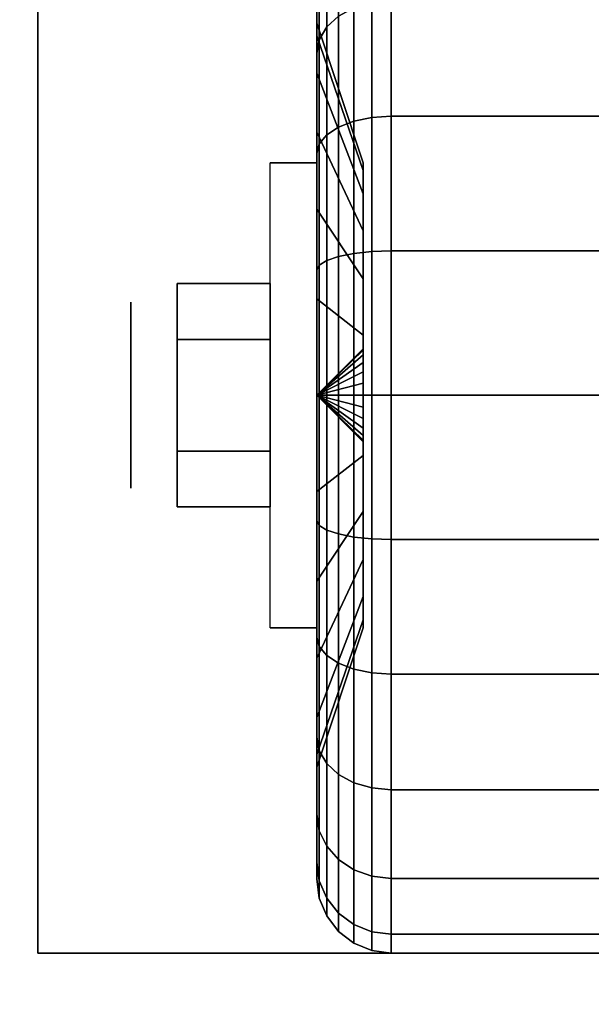
# Model space of a CAD drawing. Extents: x -108 to 108, y -18 to 18.
# Drawn here: x 60 to 61, y 13 to 15 of the extents above; entities that cross this region are included whole.
import ezdxf

# ---------------------------------------------------------------- set-up
doc = ezdxf.new("R2010")
doc.units = 0
for name, color, linetype in [('3D', 254, 'CONTINUOUS'), ('3D-BLACK', 250, 'CONTINUOUS'), ('3D-CHROME', 254, 'CONTINUOUS'), ('3D-FLAT', 7, 'CONTINUOUS'), ('3D-NON', 43, 'CONTINUOUS')]:
    doc.layers.add(name, color=color, linetype=linetype)

msp = doc.modelspace()

# ---------------------------------------------------------------- linework, layer by layer
at = {"layer": '3D', "extrusion": (1, 0, 0)}
msp.add_circle((14.5, 1.125, 60.0625), 0.1875, dxfattribs=at)
at = {"layer": '3D', "extrusion": (-1, 0, 0)}
msp.add_arc((-14.5, 1.125, -60.4375), 0.4688, 180, 0, dxfattribs=at)
at = {"layer": '3D'}
for points in [[(60.4375, 14.5, 1.125), (60.5312, 14.5906, 1.1007), (60.5312, 14.5938, 1.125), (60.4375, 14.5, 1.125)], [(60.4375, 14.5, 1.125), (60.5312, 14.5938, 1.125), (60.5312, 14.5906, 1.1493), (60.4375, 14.5, 1.125)], [(60.4375, 14.5, 1.125), (60.5312, 14.5812, 1.0781), (60.5312, 14.5906, 1.1007), (60.4375, 14.5, 1.125)], [(60.4375, 14.5, 1.125), (60.5312, 14.5906, 1.1493), (60.5312, 14.5812, 1.1719), (60.4375, 14.5, 1.125)], [(60.4375, 14.5, 1.125), (60.5312, 14.5663, 1.0587), (60.5312, 14.5812, 1.0781), (60.4375, 14.5, 1.125)], [(60.4375, 14.5, 1.125), (60.5312, 14.5812, 1.1719), (60.5312, 14.5663, 1.1913), (60.4375, 14.5, 1.125)], [(60.4375, 14.5, 1.125), (60.5312, 14.5469, 1.0438), (60.5312, 14.5663, 1.0587), (60.4375, 14.5, 1.125)], [(60.4375, 14.5, 1.125), (60.5312, 14.5663, 1.1913), (60.5312, 14.5469, 1.2062), (60.4375, 14.5, 1.125)], [(60.4375, 14.5, 1.125), (60.5312, 14.5243, 1.0344), (60.5312, 14.5469, 1.0438), (60.4375, 14.5, 1.125)], [(60.4375, 14.5, 1.125), (60.5312, 14.5469, 1.2062), (60.5312, 14.5243, 1.2156), (60.4375, 14.5, 1.125)], [(60.4375, 14.5, 1.125), (60.5312, 14.5, 1.0312), (60.5312, 14.5243, 1.0344), (60.4375, 14.5, 1.125)], [(60.4375, 14.5, 1.125), (60.5312, 14.5243, 1.2156), (60.5312, 14.5, 1.2188), (60.4375, 14.5, 1.125)], [(60.4375, 14.5, 1.125), (60.5312, 14.4757, 1.0344), (60.5312, 14.5, 1.0312), (60.4375, 14.5, 1.125)], [(60.4375, 14.5, 1.125), (60.5312, 14.4531, 1.0438), (60.5312, 14.4757, 1.0344), (60.4375, 14.5, 1.125)], [(60.4375, 14.5, 1.125), (60.5312, 14.4337, 1.0587), (60.5312, 14.4531, 1.0438), (60.4375, 14.5, 1.125)], [(60.4375, 14.5, 1.125), (60.5312, 14.4188, 1.0781), (60.5312, 14.4337, 1.0587), (60.4375, 14.5, 1.125)], [(60.4375, 14.5, 1.125), (60.5312, 14.4094, 1.1007), (60.5312, 14.4188, 1.0781), (60.4375, 14.5, 1.125)], [(60.4375, 14.5, 1.125), (60.5312, 14.4062, 1.125), (60.5312, 14.4094, 1.1007), (60.4375, 14.5, 1.125)], [(60.4375, 14.5, 1.125), (60.5312, 14.4094, 1.1493), (60.5312, 14.4062, 1.125), (60.4375, 14.5, 1.125)], [(60.4375, 14.5, 1.125), (60.5312, 14.4188, 1.1719), (60.5312, 14.4094, 1.1493), (60.4375, 14.5, 1.125)], [(60.4375, 14.5, 1.125), (60.5312, 14.4337, 1.1913), (60.5312, 14.4188, 1.1719), (60.4375, 14.5, 1.125)], [(60.4375, 14.5, 1.125), (60.5312, 14.4531, 1.2062), (60.5312, 14.4337, 1.1913), (60.4375, 14.5, 1.125)], [(60.4375, 14.5, 1.125), (60.5312, 14.4757, 1.2156), (60.5312, 14.4531, 1.2062), (60.4375, 14.5, 1.125)], [(60.4375, 14.5, 1.125), (60.5312, 14.5, 1.2188), (60.5312, 14.4757, 1.2156), (60.4375, 14.5, 1.125)]]:
    msp.add_3dface(points, dxfattribs=at)
at = {"layer": '3D-BLACK'}
for points in [[(60.4375, 15.2244, 0.9309), (60.4375, 15.4418, 0.8727), (60.4375, 15.475, 1.125), (60.4375, 15.25, 1.125)], [(60.4375, 15.25, 1.125), (60.4375, 15.475, 1.125), (60.4375, 15.4418, 1.3773), (60.4375, 15.2244, 1.3191)], [(60.4375, 15.1495, 0.75), (60.4375, 15.3444, 0.6375), (60.4375, 15.4418, 0.8727), (60.4375, 15.2244, 0.9309)], [(60.4375, 15.2244, 1.3191), (60.4375, 15.4418, 1.3773), (60.4375, 15.3444, 1.6125), (60.4375, 15.1495, 1.5)], [(60.4576, 15.2425, 0.3825), (60.4814, 15.2644, 0.3606), (60.4814, 15.4362, 0.5845), (60.4576, 15.4093, 0.6)], [(60.4576, 15.4093, 1.65), (60.4814, 15.4362, 1.6655), (60.4814, 15.2644, 1.8894), (60.4576, 15.2425, 1.8675)], [(60.4426, 15.2169, 0.4081), (60.4576, 15.2425, 0.3825), (60.4576, 15.4093, 0.6), (60.4426, 15.378, 0.6181)], [(60.4426, 15.378, 1.6319), (60.4576, 15.4093, 1.65), (60.4576, 15.2425, 1.8675), (60.4426, 15.2169, 1.8419)], [(60.4375, 15.1894, 0.4356), (60.4426, 15.2169, 0.4081), (60.4426, 15.378, 0.6181), (60.4375, 15.3444, 0.6375)], [(60.4375, 15.3444, 1.6125), (60.4426, 15.378, 1.6319), (60.4426, 15.2169, 1.8419), (60.4375, 15.1894, 1.8144)], [(60.4375, 15.0303, 0.5947), (60.4375, 15.1894, 0.4356), (60.4375, 15.3444, 0.6375), (60.4375, 15.1495, 0.75)], [(60.4375, 15.1495, 1.5), (60.4375, 15.3444, 1.6125), (60.4375, 15.1894, 1.8144), (60.4375, 15.0303, 1.6553)], [(60.5125, 15.0525, 0.1681), (60.5487, 15.0599, 0.1551), (60.5487, 15.2919, 0.3331), (60.5125, 15.2813, 0.3437)], [(60.5125, 15.2813, 1.9063), (60.5487, 15.2919, 1.9169), (60.5487, 15.0599, 2.0949), (60.5125, 15.0525, 2.0819)], [(60.5487, 15.0599, 0.1551), (60.5875, 15.0625, 0.1507), (60.5875, 15.2955, 0.3295), (60.5487, 15.2919, 0.3331)], [(60.5487, 15.2919, 1.9169), (60.5875, 15.2955, 1.9205), (60.5875, 15.0625, 2.0993), (60.5487, 15.0599, 2.0949)], [(60.5875, 15.0625, 0.1507), (61.4125, 15.0625, 0.1507), (61.4125, 15.2955, 0.3295), (60.5875, 15.2955, 0.3295)], [(60.5875, 15.2955, 1.9205), (61.4125, 15.2955, 1.9205), (61.4125, 15.0625, 2.0993), (60.5875, 15.0625, 2.0993)], [(60.4814, 15.0405, 0.1888), (60.5125, 15.0525, 0.1681), (60.5125, 15.2813, 0.3437), (60.4814, 15.2644, 0.3606)], [(60.4814, 15.2644, 1.8894), (60.5125, 15.2813, 1.9063), (60.5125, 15.0525, 2.0819), (60.4814, 15.0405, 2.0612)], [(60.5312, 14.9528, 1.0037), (60.4375, 15.2244, 0.9309), (60.4375, 15.25, 1.125), (60.5312, 14.9688, 1.125)], [(60.5312, 14.9688, 1.125), (60.4375, 15.25, 1.125), (60.4375, 15.2244, 1.3191), (60.5312, 14.9528, 1.2463)], [(60.4576, 15.025, 0.2157), (60.4814, 15.0405, 0.1888), (60.4814, 15.2644, 0.3606), (60.4576, 15.2425, 0.3825)], [(60.4576, 15.2425, 1.8675), (60.4814, 15.2644, 1.8894), (60.4814, 15.0405, 2.0612), (60.4576, 15.025, 2.0343)], [(60.4426, 15.0069, 0.247), (60.4576, 15.025, 0.2157), (60.4576, 15.2425, 0.3825), (60.4426, 15.2169, 0.4081)], [(60.4426, 15.2169, 1.8419), (60.4576, 15.2425, 1.8675), (60.4576, 15.025, 2.0343), (60.4426, 15.0069, 2.003)], [(60.5312, 14.9059, 0.8906), (60.4375, 15.1495, 0.75), (60.4375, 15.2244, 0.9309), (60.5312, 14.9528, 1.0037)], [(60.5312, 14.9528, 1.2463), (60.4375, 15.2244, 1.3191), (60.4375, 15.1495, 1.5), (60.5312, 14.9059, 1.3594)], [(60.4375, 14.9875, 0.2806), (60.4426, 15.0069, 0.247), (60.4426, 15.2169, 0.4081), (60.4375, 15.1894, 0.4356)], [(60.4375, 15.1894, 1.8144), (60.4426, 15.2169, 1.8419), (60.4426, 15.0069, 2.003), (60.4375, 14.9875, 1.9694)], [(60.4375, 14.875, 0.4755), (60.4375, 14.9875, 0.2806), (60.4375, 15.1894, 0.4356), (60.4375, 15.0303, 0.5947)], [(60.4375, 15.0303, 1.6553), (60.4375, 15.1894, 1.8144), (60.4375, 14.9875, 1.9694), (60.4375, 14.875, 1.7745)], [(60.5312, 14.8315, 0.7935), (60.4375, 15.0303, 0.5947), (60.4375, 15.1495, 0.75), (60.5312, 14.9059, 0.8906)], [(60.5312, 14.9059, 1.3594), (60.4375, 15.1495, 1.5), (60.4375, 15.0303, 1.6553), (60.5312, 14.8315, 1.4565)], [(60.4814, 14.7798, 0.0808), (60.5125, 14.786, 0.0577), (60.5125, 15.0525, 0.1681), (60.4814, 15.0405, 0.1888)], [(60.4814, 15.0405, 2.0612), (60.5125, 15.0525, 2.0819), (60.5125, 14.786, 2.1923), (60.4814, 14.7798, 2.1692)], [(60.5125, 14.786, 0.0577), (60.5487, 14.7898, 0.0433), (60.5487, 15.0599, 0.1551), (60.5125, 15.0525, 0.1681)], [(60.5125, 15.0525, 2.0819), (60.5487, 15.0599, 2.0949), (60.5487, 14.7898, 2.2067), (60.5125, 14.786, 2.1923)], [(60.5487, 14.7898, 0.0433), (60.5875, 14.7912, 0.0383), (60.5875, 15.0625, 0.1507), (60.5487, 15.0599, 0.1551)], [(60.5487, 15.0599, 2.0949), (60.5875, 15.0625, 2.0993), (60.5875, 14.7912, 2.2117), (60.5487, 14.7898, 2.2067)], [(60.5875, 14.7912, 0.0383), (61.4125, 14.7912, 0.0383), (61.4125, 15.0625, 0.1507), (60.5875, 15.0625, 0.1507)], [(60.5875, 15.0625, 2.0993), (61.4125, 15.0625, 2.0993), (61.4125, 14.7912, 2.2117), (60.5875, 14.7912, 2.2117)], [(60.5312, 14.7344, 0.7191), (60.4375, 14.875, 0.4755), (60.4375, 15.0303, 0.5947), (60.5312, 14.8315, 0.7935)], [(60.5312, 14.8315, 1.4565), (60.4375, 15.0303, 1.6553), (60.4375, 14.875, 1.7745), (60.5312, 14.7344, 1.5309)], [(60.4576, 14.7718, 0.1108), (60.4814, 14.7798, 0.0808), (60.4814, 15.0405, 0.1888), (60.4576, 15.025, 0.2157)], [(60.4576, 15.025, 2.0343), (60.4814, 15.0405, 2.0612), (60.4814, 14.7798, 2.1692), (60.4576, 14.7718, 2.1392)], [(60.4426, 14.7624, 0.1457), (60.4576, 14.7718, 0.1108), (60.4576, 15.025, 0.2157), (60.4426, 15.0069, 0.247)], [(60.4426, 15.0069, 2.003), (60.4576, 15.025, 2.0343), (60.4576, 14.7718, 2.1392), (60.4426, 14.7624, 2.1043)], [(60.4375, 14.7523, 0.1832), (60.4426, 14.7624, 0.1457), (60.4426, 15.0069, 0.247), (60.4375, 14.9875, 0.2806)], [(60.4375, 14.9875, 1.9694), (60.4426, 15.0069, 2.003), (60.4426, 14.7624, 2.1043), (60.4375, 14.7523, 2.0668)], [(60.4375, 14.6941, 0.4006), (60.4375, 14.7523, 0.1832), (60.4375, 14.9875, 0.2806), (60.4375, 14.875, 0.4755)], [(60.4375, 14.875, 1.7745), (60.4375, 14.9875, 1.9694), (60.4375, 14.7523, 2.0668), (60.4375, 14.6941, 1.8494)], [(60.5312, 14.6213, 0.6722), (60.4375, 14.6941, 0.4006), (60.4375, 14.875, 0.4755), (60.5312, 14.7344, 0.7191)], [(60.5312, 14.7344, 1.5309), (60.4375, 14.875, 1.7745), (60.4375, 14.6941, 1.8494), (60.5312, 14.6213, 1.5778)], [(60.5487, 14.5, 0.0051), (60.5875, 14.5), (60.5875, 14.7912, 0.0383), (60.5487, 14.7898, 0.0433)], [(60.5487, 14.7898, 2.2067), (60.5875, 14.7912, 2.2117), (60.5875, 14.5, 2.25), (60.5487, 14.5, 2.2449)], [(60.5875, 14.5), (61.4125, 14.5), (61.4125, 14.7912, 0.0383), (60.5875, 14.7912, 0.0383)], [(60.5875, 14.7912, 2.2117), (61.4125, 14.7912, 2.2117), (61.4125, 14.5, 2.25), (60.5875, 14.5, 2.25)], [(60.4426, 14.5, 0.1112), (60.4576, 14.5, 0.075), (60.4576, 14.7718, 0.1108), (60.4426, 14.7624, 0.1457)], [(60.4426, 14.7624, 2.1043), (60.4576, 14.7718, 2.1392), (60.4576, 14.5, 2.175), (60.4426, 14.5, 2.1388)], [(60.4576, 14.5, 0.075), (60.4814, 14.5, 0.0439), (60.4814, 14.7798, 0.0808), (60.4576, 14.7718, 0.1108)], [(60.4576, 14.7718, 2.1392), (60.4814, 14.7798, 2.1692), (60.4814, 14.5, 2.2061), (60.4576, 14.5, 2.175)], [(60.4814, 14.5, 0.0439), (60.5125, 14.5, 0.0201), (60.5125, 14.786, 0.0577), (60.4814, 14.7798, 0.0808)], [(60.4814, 14.7798, 2.1692), (60.5125, 14.786, 2.1923), (60.5125, 14.5, 2.2299), (60.4814, 14.5, 2.2061)], [(60.5125, 14.5, 0.0201), (60.5487, 14.5, 0.0051), (60.5487, 14.7898, 0.0433), (60.5125, 14.786, 0.0577)], [(60.5125, 14.786, 2.1923), (60.5487, 14.7898, 2.2067), (60.5487, 14.5, 2.2449), (60.5125, 14.5, 2.2299)], [(60.4375, 14.5, 0.15), (60.4426, 14.5, 0.1112), (60.4426, 14.7624, 0.1457), (60.4375, 14.7523, 0.1832)], [(60.4375, 14.7523, 2.0668), (60.4426, 14.7624, 2.1043), (60.4426, 14.5, 2.1388), (60.4375, 14.5, 2.1)], [(60.4375, 14.5, 0.375), (60.4375, 14.5, 0.15), (60.4375, 14.7523, 0.1832), (60.4375, 14.6941, 0.4006)], [(60.4375, 14.6941, 1.8494), (60.4375, 14.7523, 2.0668), (60.4375, 14.5, 2.1), (60.4375, 14.5, 1.875)], [(60.5312, 14.5, 0.6562), (60.4375, 14.5, 0.375), (60.4375, 14.6941, 0.4006), (60.5312, 14.6213, 0.6722)], [(60.5312, 14.6213, 1.5778), (60.4375, 14.6941, 1.8494), (60.4375, 14.5, 1.875), (60.5312, 14.5, 1.5938)], [(60.4375, 14.2477, 0.1832), (60.4426, 14.2376, 0.1457), (60.4426, 14.5, 0.1112), (60.4375, 14.5, 0.15)], [(60.4375, 14.3059, 0.4006), (60.4375, 14.2477, 0.1832), (60.4375, 14.5, 0.15), (60.4375, 14.5, 0.375)], [(60.5312, 14.3787, 0.6722), (60.4375, 14.3059, 0.4006), (60.4375, 14.5, 0.375), (60.5312, 14.5, 0.6562)], [(60.4375, 14.5, 2.1), (60.4426, 14.5, 2.1388), (60.4426, 14.2376, 2.1043), (60.4375, 14.2477, 2.0668)], [(60.4375, 14.5, 1.875), (60.4375, 14.5, 2.1), (60.4375, 14.2477, 2.0668), (60.4375, 14.3059, 1.8494)], [(60.5312, 14.5, 1.5938), (60.4375, 14.5, 1.875), (60.4375, 14.3059, 1.8494), (60.5312, 14.3787, 1.5778)], [(60.4426, 14.2376, 0.1457), (60.4576, 14.2282, 0.1108), (60.4576, 14.5, 0.075), (60.4426, 14.5, 0.1112)], [(60.4426, 14.5, 2.1388), (60.4576, 14.5, 2.175), (60.4576, 14.2282, 2.1392), (60.4426, 14.2376, 2.1043)], [(60.4576, 14.2282, 0.1108), (60.4814, 14.2202, 0.0808), (60.4814, 14.5, 0.0439), (60.4576, 14.5, 0.075)], [(60.4576, 14.5, 2.175), (60.4814, 14.5, 2.2061), (60.4814, 14.2202, 2.1692), (60.4576, 14.2282, 2.1392)], [(60.4814, 14.2202, 0.0808), (60.5125, 14.214, 0.0577), (60.5125, 14.5, 0.0201), (60.4814, 14.5, 0.0439)], [(60.4814, 14.5, 2.2061), (60.5125, 14.5, 2.2299), (60.5125, 14.214, 2.1923), (60.4814, 14.2202, 2.1692)], [(60.5125, 14.214, 0.0577), (60.5487, 14.2102, 0.0433), (60.5487, 14.5, 0.0051), (60.5125, 14.5, 0.0201)], [(60.5125, 14.5, 2.2299), (60.5487, 14.5, 2.2449), (60.5487, 14.2102, 2.2067), (60.5125, 14.214, 2.1923)], [(60.5487, 14.2102, 0.0433), (60.5875, 14.2088, 0.0383), (60.5875, 14.5), (60.5487, 14.5, 0.0051)], [(60.5487, 14.5, 2.2449), (60.5875, 14.5, 2.25), (60.5875, 14.2088, 2.2117), (60.5487, 14.2102, 2.2067)], [(60.5875, 14.2088, 0.0383), (61.4125, 14.2088, 0.0383), (61.4125, 14.5), (60.5875, 14.5)], [(60.5875, 14.5, 2.25), (61.4125, 14.5, 2.25), (61.4125, 14.2088, 2.2117), (60.5875, 14.2088, 2.2117)], [(60.5312, 14.2656, 0.7191), (60.4375, 14.125, 0.4755), (60.4375, 14.3059, 0.4006), (60.5312, 14.3787, 0.6722)], [(60.5312, 14.3787, 1.5778), (60.4375, 14.3059, 1.8494), (60.4375, 14.125, 1.7745), (60.5312, 14.2656, 1.5309)], [(60.4375, 14.125, 0.4755), (60.4375, 14.0125, 0.2806), (60.4375, 14.2477, 0.1832), (60.4375, 14.3059, 0.4006)], [(60.4375, 14.3059, 1.8494), (60.4375, 14.2477, 2.0668), (60.4375, 14.0125, 1.9694), (60.4375, 14.125, 1.7745)], [(60.5312, 14.1685, 0.7935), (60.4375, 13.9697, 0.5947), (60.4375, 14.125, 0.4755), (60.5312, 14.2656, 0.7191)], [(60.5312, 14.2656, 1.5309), (60.4375, 14.125, 1.7745), (60.4375, 13.9697, 1.6553), (60.5312, 14.1685, 1.4565)], [(60.4375, 14.0125, 0.2806), (60.4426, 13.9931, 0.247), (60.4426, 14.2376, 0.1457), (60.4375, 14.2477, 0.1832)], [(60.4375, 14.2477, 2.0668), (60.4426, 14.2376, 2.1043), (60.4426, 13.9931, 2.003), (60.4375, 14.0125, 1.9694)], [(60.4426, 13.9931, 0.247), (60.4576, 13.975, 0.2157), (60.4576, 14.2282, 0.1108), (60.4426, 14.2376, 0.1457)], [(60.4426, 14.2376, 2.1043), (60.4576, 14.2282, 2.1392), (60.4576, 13.975, 2.0343), (60.4426, 13.9931, 2.003)], [(60.4576, 13.975, 0.2157), (60.4814, 13.9595, 0.1888), (60.4814, 14.2202, 0.0808), (60.4576, 14.2282, 0.1108)], [(60.4576, 14.2282, 2.1392), (60.4814, 14.2202, 2.1692), (60.4814, 13.9595, 2.0612), (60.4576, 13.975, 2.0343)], [(60.4814, 13.9595, 0.1888), (60.5125, 13.9475, 0.1681), (60.5125, 14.214, 0.0577), (60.4814, 14.2202, 0.0808)], [(60.4814, 14.2202, 2.1692), (60.5125, 14.214, 2.1923), (60.5125, 13.9475, 2.0819), (60.4814, 13.9595, 2.0612)], [(60.5125, 13.9475, 0.1681), (60.5487, 13.9401, 0.1551), (60.5487, 14.2102, 0.0433), (60.5125, 14.214, 0.0577)], [(60.5125, 14.214, 2.1923), (60.5487, 14.2102, 2.2067), (60.5487, 13.9401, 2.0949), (60.5125, 13.9475, 2.0819)], [(60.5487, 13.9401, 0.1551), (60.5875, 13.9375, 0.1507), (60.5875, 14.2088, 0.0383), (60.5487, 14.2102, 0.0433)], [(60.5487, 14.2102, 2.2067), (60.5875, 14.2088, 2.2117), (60.5875, 13.9375, 2.0993), (60.5487, 13.9401, 2.0949)], [(60.5875, 13.9375, 0.1507), (61.4125, 13.9375, 0.1507), (61.4125, 14.2088, 0.0383), (60.5875, 14.2088, 0.0383)], [(60.5875, 14.2088, 2.2117), (61.4125, 14.2088, 2.2117), (61.4125, 13.9375, 2.0993), (60.5875, 13.9375, 2.0993)], [(60.5312, 14.0941, 0.8906), (60.4375, 13.8505, 0.75), (60.4375, 13.9697, 0.5947), (60.5312, 14.1685, 0.7935)], [(60.5312, 14.1685, 1.4565), (60.4375, 13.9697, 1.6553), (60.4375, 13.8505, 1.5), (60.5312, 14.0941, 1.3594)], [(60.4375, 13.9697, 0.5947), (60.4375, 13.8106, 0.4356), (60.4375, 14.0125, 0.2806), (60.4375, 14.125, 0.4755)], [(60.4375, 14.125, 1.7745), (60.4375, 14.0125, 1.9694), (60.4375, 13.8106, 1.8144), (60.4375, 13.9697, 1.6553)], [(60.5312, 14.0472, 1.0037), (60.4375, 13.7756, 0.9309), (60.4375, 13.8505, 0.75), (60.5312, 14.0941, 0.8906)], [(60.5312, 14.0941, 1.3594), (60.4375, 13.8505, 1.5), (60.4375, 13.7756, 1.3191), (60.5312, 14.0472, 1.2463)], [(60.5312, 14.0312, 1.125), (60.4375, 13.75, 1.125), (60.4375, 13.7756, 0.9309), (60.5312, 14.0472, 1.0037)], [(60.5312, 14.0472, 1.2463), (60.4375, 13.7756, 1.3191), (60.4375, 13.75, 1.125), (60.5312, 14.0312, 1.125)], [(60.4375, 13.8106, 0.4356), (60.4426, 13.7831, 0.4081), (60.4426, 13.9931, 0.247), (60.4375, 14.0125, 0.2806)], [(60.4375, 14.0125, 1.9694), (60.4426, 13.9931, 2.003), (60.4426, 13.7831, 1.8419), (60.4375, 13.8106, 1.8144)], [(60.4426, 13.7831, 0.4081), (60.4576, 13.7575, 0.3825), (60.4576, 13.975, 0.2157), (60.4426, 13.9931, 0.247)], [(60.4426, 13.9931, 2.003), (60.4576, 13.975, 2.0343), (60.4576, 13.7575, 1.8675), (60.4426, 13.7831, 1.8419)], [(60.4375, 13.8505, 0.75), (60.4375, 13.6556, 0.6375), (60.4375, 13.8106, 0.4356), (60.4375, 13.9697, 0.5947)], [(60.4375, 13.9697, 1.6553), (60.4375, 13.8106, 1.8144), (60.4375, 13.6556, 1.6125), (60.4375, 13.8505, 1.5)], [(60.4576, 13.7575, 0.3825), (60.4814, 13.7356, 0.3606), (60.4814, 13.9595, 0.1888), (60.4576, 13.975, 0.2157)], [(60.4576, 13.975, 2.0343), (60.4814, 13.9595, 2.0612), (60.4814, 13.7356, 1.8894), (60.4576, 13.7575, 1.8675)], [(60.4814, 13.7356, 0.3606), (60.5125, 13.7187, 0.3437), (60.5125, 13.9475, 0.1681), (60.4814, 13.9595, 0.1888)], [(60.4814, 13.9595, 2.0612), (60.5125, 13.9475, 2.0819), (60.5125, 13.7187, 1.9063), (60.4814, 13.7356, 1.8894)], [(60.5125, 13.7187, 0.3437), (60.5487, 13.7081, 0.3331), (60.5487, 13.9401, 0.1551), (60.5125, 13.9475, 0.1681)], [(60.5125, 13.9475, 2.0819), (60.5487, 13.9401, 2.0949), (60.5487, 13.7081, 1.9169), (60.5125, 13.7187, 1.9063)], [(60.5487, 13.7081, 0.3331), (60.5875, 13.7045, 0.3295), (60.5875, 13.9375, 0.1507), (60.5487, 13.9401, 0.1551)], [(60.5487, 13.9401, 2.0949), (60.5875, 13.9375, 2.0993), (60.5875, 13.7045, 1.9205), (60.5487, 13.7081, 1.9169)], [(60.5875, 13.7045, 0.3295), (61.4125, 13.7045, 0.3295), (61.4125, 13.9375, 0.1507), (60.5875, 13.9375, 0.1507)], [(60.5875, 13.9375, 2.0993), (61.4125, 13.9375, 2.0993), (61.4125, 13.7045, 1.9205), (60.5875, 13.7045, 1.9205)], [(60.4375, 13.7756, 0.9309), (60.4375, 13.5582, 0.8727), (60.4375, 13.6556, 0.6375), (60.4375, 13.8505, 0.75)], [(60.4375, 13.8505, 1.5), (60.4375, 13.6556, 1.6125), (60.4375, 13.5582, 1.3773), (60.4375, 13.7756, 1.3191)], [(60.4375, 13.6556, 0.6375), (60.4426, 13.622, 0.6181), (60.4426, 13.7831, 0.4081), (60.4375, 13.8106, 0.4356)], [(60.4375, 13.8106, 1.8144), (60.4426, 13.7831, 1.8419), (60.4426, 13.622, 1.6319), (60.4375, 13.6556, 1.6125)], [(60.4426, 13.622, 0.6181), (60.4576, 13.5907, 0.6), (60.4576, 13.7575, 0.3825), (60.4426, 13.7831, 0.4081)], [(60.4426, 13.7831, 1.8419), (60.4576, 13.7575, 1.8675), (60.4576, 13.5907, 1.65), (60.4426, 13.622, 1.6319)], [(60.4375, 13.75, 1.125), (60.4375, 13.525, 1.125), (60.4375, 13.5582, 0.8727), (60.4375, 13.7756, 0.9309)], [(60.4375, 13.7756, 1.3191), (60.4375, 13.5582, 1.3773), (60.4375, 13.525, 1.125), (60.4375, 13.75, 1.125)], [(60.4576, 13.5907, 0.6), (60.4814, 13.5638, 0.5845), (60.4814, 13.7356, 0.3606), (60.4576, 13.7575, 0.3825)], [(60.4576, 13.7575, 1.8675), (60.4814, 13.7356, 1.8894), (60.4814, 13.5638, 1.6655), (60.4576, 13.5907, 1.65)], [(60.4814, 13.5638, 0.5845), (60.5125, 13.5431, 0.5725), (60.5125, 13.7187, 0.3437), (60.4814, 13.7356, 0.3606)], [(60.4814, 13.7356, 1.8894), (60.5125, 13.7187, 1.9063), (60.5125, 13.5431, 1.6775), (60.4814, 13.5638, 1.6655)], [(60.5125, 13.5431, 0.5725), (60.5487, 13.5301, 0.5651), (60.5487, 13.7081, 0.3331), (60.5125, 13.7187, 0.3437)], [(60.5125, 13.7187, 1.9063), (60.5487, 13.7081, 1.9169), (60.5487, 13.5301, 1.6849), (60.5125, 13.5431, 1.6775)], [(60.5487, 13.5301, 0.5651), (60.5875, 13.5257, 0.5625), (60.5875, 13.7045, 0.3295), (60.5487, 13.7081, 0.3331)], [(60.5487, 13.7081, 1.9169), (60.5875, 13.7045, 1.9205), (60.5875, 13.5257, 1.6875), (60.5487, 13.5301, 1.6849)], [(60.5875, 13.5257, 0.5625), (61.4125, 13.5257, 0.5625), (61.4125, 13.7045, 0.3295), (60.5875, 13.7045, 0.3295)], [(60.5875, 13.7045, 1.9205), (61.4125, 13.7045, 1.9205), (61.4125, 13.5257, 1.6875), (60.5875, 13.5257, 1.6875)], [(60.4375, 13.5582, 0.8727), (60.4426, 13.5207, 0.8626), (60.4426, 13.622, 0.6181), (60.4375, 13.6556, 0.6375)], [(60.4375, 13.6556, 1.6125), (60.4426, 13.622, 1.6319), (60.4426, 13.5207, 1.3874), (60.4375, 13.5582, 1.3773)], [(60.4426, 13.5207, 0.8626), (60.4576, 13.4858, 0.8532), (60.4576, 13.5907, 0.6), (60.4426, 13.622, 0.6181)], [(60.4426, 13.622, 1.6319), (60.4576, 13.5907, 1.65), (60.4576, 13.4858, 1.3968), (60.4426, 13.5207, 1.3874)], [(60.4576, 13.4858, 0.8532), (60.4814, 13.4558, 0.8452), (60.4814, 13.5638, 0.5845), (60.4576, 13.5907, 0.6)], [(60.4576, 13.5907, 1.65), (60.4814, 13.5638, 1.6655), (60.4814, 13.4558, 1.4048), (60.4576, 13.4858, 1.3968)], [(60.4814, 13.4558, 0.8452), (60.5125, 13.4327, 0.839), (60.5125, 13.5431, 0.5725), (60.4814, 13.5638, 0.5845)], [(60.4814, 13.5638, 1.6655), (60.5125, 13.5431, 1.6775), (60.5125, 13.4327, 1.411), (60.4814, 13.4558, 1.4048)], [(60.4375, 13.525, 1.125), (60.4426, 13.4862, 1.125), (60.4426, 13.5207, 0.8626), (60.4375, 13.5582, 0.8727)], [(60.4375, 13.5582, 1.3773), (60.4426, 13.5207, 1.3874), (60.4426, 13.4862, 1.125), (60.4375, 13.525, 1.125)], [(60.5125, 13.4327, 0.839), (60.5487, 13.4183, 0.8352), (60.5487, 13.5301, 0.5651), (60.5125, 13.5431, 0.5725)], [(60.5125, 13.5431, 1.6775), (60.5487, 13.5301, 1.6849), (60.5487, 13.4183, 1.4148), (60.5125, 13.4327, 1.411)], [(60.4426, 13.4862, 1.125), (60.4576, 13.45, 1.125), (60.4576, 13.4858, 0.8532), (60.4426, 13.5207, 0.8626)], [(60.4426, 13.5207, 1.3874), (60.4576, 13.4858, 1.3968), (60.4576, 13.45, 1.125), (60.4426, 13.4862, 1.125)], [(60.5487, 13.4183, 0.8352), (60.5875, 13.4133, 0.8338), (60.5875, 13.5257, 0.5625), (60.5487, 13.5301, 0.5651)], [(60.5487, 13.5301, 1.6849), (60.5875, 13.5257, 1.6875), (60.5875, 13.4133, 1.4162), (60.5487, 13.4183, 1.4148)], [(60.5875, 13.4133, 0.8338), (61.4125, 13.4133, 0.8338), (61.4125, 13.5257, 0.5625), (60.5875, 13.5257, 0.5625)], [(60.5875, 13.5257, 1.6875), (61.4125, 13.5257, 1.6875), (61.4125, 13.4133, 1.4162), (60.5875, 13.4133, 1.4162)], [(60.4576, 13.45, 1.125), (60.4814, 13.4189, 1.125), (60.4814, 13.4558, 0.8452), (60.4576, 13.4858, 0.8532)], [(60.4576, 13.4858, 1.3968), (60.4814, 13.4558, 1.4048), (60.4814, 13.4189, 1.125), (60.4576, 13.45, 1.125)], [(60.4814, 13.4189, 1.125), (60.5125, 13.3951, 1.125), (60.5125, 13.4327, 0.839), (60.4814, 13.4558, 0.8452)], [(60.4814, 13.4558, 1.4048), (60.5125, 13.4327, 1.411), (60.5125, 13.3951, 1.125), (60.4814, 13.4189, 1.125)], [(60.5125, 13.3951, 1.125), (60.5487, 13.3801, 1.125), (60.5487, 13.4183, 0.8352), (60.5125, 13.4327, 0.839)], [(60.5125, 13.4327, 1.411), (60.5487, 13.4183, 1.4148), (60.5487, 13.3801, 1.125), (60.5125, 13.3951, 1.125)], [(60.5487, 13.3801, 1.125), (60.5875, 13.375, 1.125), (60.5875, 13.4133, 0.8338), (60.5487, 13.4183, 0.8352)], [(60.5487, 13.4183, 1.4148), (60.5875, 13.4133, 1.4162), (60.5875, 13.375, 1.125), (60.5487, 13.3801, 1.125)], [(60.5875, 13.375, 1.125), (61.4125, 13.375, 1.125), (61.4125, 13.4133, 0.8338), (60.5875, 13.4133, 0.8338)], [(60.5875, 13.4133, 1.4162), (61.4125, 13.4133, 1.4162), (61.4125, 13.375, 1.125), (60.5875, 13.375, 1.125)]]:
    msp.add_3dface(points, dxfattribs=at)
at = {"layer": '3D-CHROME'}
for points in [[(60.1562, 14.725, 1.125), (60.3438, 14.725, 1.125), (60.3438, 14.6125, 1.3199), (60.1562, 14.6125, 1.3199)], [(60.1562, 14.6125, 0.9301), (60.3438, 14.6125, 0.9301), (60.3438, 14.725, 1.125), (60.1562, 14.725, 1.125)], [(60.1562, 14.6125, 1.3199), (60.3438, 14.6125, 1.3199), (60.3438, 14.3875, 1.3199), (60.1562, 14.3875, 1.3199)], [(60.1562, 14.3875, 0.9301), (60.3438, 14.3875, 0.9301), (60.3438, 14.6125, 0.9301), (60.1562, 14.6125, 0.9301)], [(60.1562, 14.275, 1.125), (60.3438, 14.275, 1.125), (60.3438, 14.3875, 0.9301), (60.1562, 14.3875, 0.9301)], [(60.1562, 14.3875, 1.3199), (60.3438, 14.3875, 1.3199), (60.3438, 14.275, 1.125), (60.1562, 14.275, 1.125)]]:
    msp.add_3dface(points, dxfattribs=at)
at = {"layer": '3D-FLAT'}
for points in [[(64, 18.5, 25), (16, 18.5, 25), (16, -14.25, 25), (64, -14.25, 25)], [(64, 18.5, 27), (16, 18.5, 27), (16, -14.25, 27), (64, -14.25, 27)], [(63.9, 18.5, 24.9), (16.1, 18.5, 24.9), (16.1, -12.25, 24.9), (63.9, -12.25, 24.9)], [(63.9, 18.5, 3), (16.1, 18.5, 3), (16.1, -12.25, 3), (63.9, -12.25, 3)], [(64, 16.5, 35), (52, 16.5, 35), (52, -10.5, 35), (64, -10.5, 35)], [(63.75, 16.25, 36), (52.25, 16.25, 36), (52.25, -10.25, 36), (63.75, -10.25, 36)], [(63.75, 16.25, 35), (52.25, 16.25, 35), (52.25, -10.25, 35), (63.75, -10.25, 35)], [(62.125, 15.625, 3), (59.875, 15.625, 3), (59.875, 13.375, 3), (62.125, 13.375, 3)], [(62.125, 15.625, 2.8125), (59.875, 15.625, 2.8125), (59.875, 13.375, 2.8125), (62.125, 13.375, 2.8125)], [(62.9, 15.4, 57), (62.9, 0.6, 57), (17.1, 0.6, 57), (17.1, 15.4, 57)], [(62.9, 15.4, 58), (62.9, 0.6, 58), (17.1, 0.6, 58), (17.1, 15.4, 58)], [(60.4375, 14.0312, 2.8125), (60.3438, 14.0312, 2.8125), (60.3438, 14.9688, 2.8125), (60.4375, 14.9688, 2.8125)]]:
    msp.add_3dface(points, dxfattribs=at)
at = {"layer": '3D-NON'}
for points in [[(59.875, 15.625, 2.8125), (59.875, 13.375, 2.8125), (59.875, 13.375, 3), (59.875, 15.625, 3)], [(60.4375, 14.9688, 2.8125), (60.3438, 14.9688, 2.8125), (60.3438, 14.9688, 1.125), (60.4375, 14.9688, 1.125)], [(60.5312, 14.5906, 1.1007), (60.5312, 14.9528, 1.0037), (60.5312, 14.9688, 1.125), (60.5312, 14.5938, 1.125)], [(60.5312, 14.5938, 1.125), (60.5312, 14.9688, 1.125), (60.5312, 14.9528, 1.2463), (60.5312, 14.5906, 1.1493)], [(60.5312, 14.5812, 1.0781), (60.5312, 14.9059, 0.8906), (60.5312, 14.9528, 1.0037), (60.5312, 14.5906, 1.1007)], [(60.5312, 14.5906, 1.1493), (60.5312, 14.9528, 1.2463), (60.5312, 14.9059, 1.3594), (60.5312, 14.5812, 1.1719)], [(60.5312, 14.5663, 1.0587), (60.5312, 14.8315, 0.7935), (60.5312, 14.9059, 0.8906), (60.5312, 14.5812, 1.0781)], [(60.5312, 14.5812, 1.1719), (60.5312, 14.9059, 1.3594), (60.5312, 14.8315, 1.4565), (60.5312, 14.5663, 1.1913)], [(60.5312, 14.5469, 1.0438), (60.5312, 14.7344, 0.7191), (60.5312, 14.8315, 0.7935), (60.5312, 14.5663, 1.0587)], [(60.5312, 14.5663, 1.1913), (60.5312, 14.8315, 1.4565), (60.5312, 14.7344, 1.5309), (60.5312, 14.5469, 1.2062)], [(60.5312, 14.5243, 1.0344), (60.5312, 14.6213, 0.6722), (60.5312, 14.7344, 0.7191), (60.5312, 14.5469, 1.0438)], [(60.5312, 14.5469, 1.2062), (60.5312, 14.7344, 1.5309), (60.5312, 14.6213, 1.5778), (60.5312, 14.5243, 1.2156)], [(60.5312, 14.5, 1.0312), (60.5312, 14.5, 0.6562), (60.5312, 14.6213, 0.6722), (60.5312, 14.5243, 1.0344)], [(60.5312, 14.5243, 1.2156), (60.5312, 14.6213, 1.5778), (60.5312, 14.5, 1.5938), (60.5312, 14.5, 1.2188)], [(60.5312, 14.4757, 1.0344), (60.5312, 14.3787, 0.6722), (60.5312, 14.5, 0.6562), (60.5312, 14.5, 1.0312)], [(60.5312, 14.5, 1.2188), (60.5312, 14.5, 1.5938), (60.5312, 14.3787, 1.5778), (60.5312, 14.4757, 1.2156)], [(60.5312, 14.4531, 1.0438), (60.5312, 14.2656, 0.7191), (60.5312, 14.3787, 0.6722), (60.5312, 14.4757, 1.0344)], [(60.5312, 14.4757, 1.2156), (60.5312, 14.3787, 1.5778), (60.5312, 14.2656, 1.5309), (60.5312, 14.4531, 1.2062)], [(60.5312, 14.4337, 1.0587), (60.5312, 14.1685, 0.7935), (60.5312, 14.2656, 0.7191), (60.5312, 14.4531, 1.0438)], [(60.5312, 14.4531, 1.2062), (60.5312, 14.2656, 1.5309), (60.5312, 14.1685, 1.4565), (60.5312, 14.4337, 1.1913)], [(60.5312, 14.4188, 1.0781), (60.5312, 14.0941, 0.8906), (60.5312, 14.1685, 0.7935), (60.5312, 14.4337, 1.0587)], [(60.5312, 14.4337, 1.1913), (60.5312, 14.1685, 1.4565), (60.5312, 14.0941, 1.3594), (60.5312, 14.4188, 1.1719)], [(60.5312, 14.4094, 1.1007), (60.5312, 14.0472, 1.0037), (60.5312, 14.0941, 0.8906), (60.5312, 14.4188, 1.0781)], [(60.5312, 14.4188, 1.1719), (60.5312, 14.0941, 1.3594), (60.5312, 14.0472, 1.2463), (60.5312, 14.4094, 1.1493)], [(60.5312, 14.4062, 1.125), (60.5312, 14.0312, 1.125), (60.5312, 14.0472, 1.0037), (60.5312, 14.4094, 1.1007)], [(60.5312, 14.4094, 1.1493), (60.5312, 14.0472, 1.2463), (60.5312, 14.0312, 1.125), (60.5312, 14.4062, 1.125)], [(60.4375, 14.0312, 1.125), (60.3438, 14.0312, 1.125), (60.3438, 14.0312, 2.8125), (60.4375, 14.0312, 2.8125)], [(62.125, 13.375, 2.8125), (59.875, 13.375, 2.8125), (59.875, 13.375, 3), (62.125, 13.375, 3)]]:
    msp.add_3dface(points, dxfattribs=at)
at = {"layer": '3D-NON', "invisible_edges": 15}
for points in [[(60.3438, 14.8125, 2.8125), (60.3438, 14.9688, 2.8125), (60.3438, 14.9688, 1.125), (60.3438, 14.9059, 0.8906)], [(60.3438, 14.6562, 2.8125), (60.3438, 14.8125, 2.8125), (60.3438, 14.9059, 0.8906), (60.3438, 14.7344, 0.7191)], [(60.3438, 14.5, 2.8125), (60.3438, 14.6562, 2.8125), (60.3438, 14.7344, 0.7191), (60.3438, 14.5, 0.6562)], [(60.3438, 14.3438, 2.8125), (60.3438, 14.5, 2.8125), (60.3438, 14.5, 0.6562), (60.3438, 14.2656, 0.7191)], [(60.3438, 14.1875, 2.8125), (60.3438, 14.3438, 2.8125), (60.3438, 14.2656, 0.7191), (60.3438, 14.0941, 0.8906)], [(60.3438, 14.0312, 2.8125), (60.3438, 14.1875, 2.8125), (60.3438, 14.0941, 0.8906), (60.3438, 14.0312, 1.125)]]:
    msp.add_3dface(points, dxfattribs=at)

doc.saveas('drawing.dxf')
